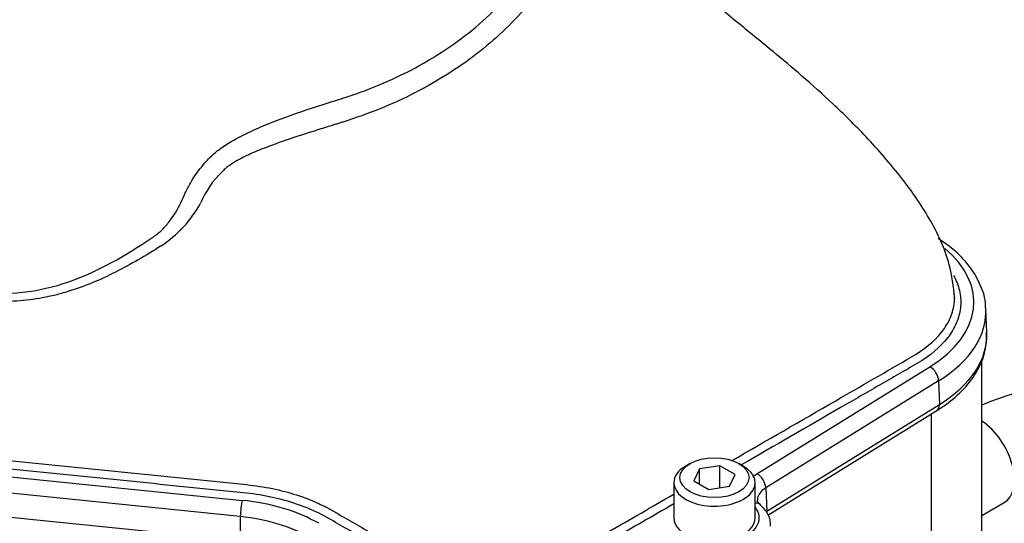
# Paper-space layout 'Sheet1' of a CAD drawing. Units: millimetres. Extents: x 0 to 4158, y 0 to 2940.
# Drawn here: x 2862 to 2955, y 2608 to 2656 of the extents above; entities that cross this region are included whole.
import ezdxf

# ---------------------------------------------------------------- set-up
doc = ezdxf.new("R2010")
doc.units = ezdxf.units.MM
doc.header["$LTSCALE"] = 7.000007
for name, color, linetype in [('tangent', 7, 'Continuous'), ('TSH-1', 7, 'Continuous'), ('visible', 7, 'Continuous')]:
    doc.layers.add(name, color=color, linetype=linetype)

# ---------------------------------------------------------------- blocks, each defined once
blk = doc.blocks.new('SE5')
at = {"layer": 'tangent', "color": 7, "linetype": 'Continuous'}
for p, q in [((2931.686, 2612.944), (2948.116, 2623.116)), ((2948.947, 2621.772), (2932.517, 2611.6)), ((2948.947, 2621.772), (2949.016, 2619.521)), ((2932.636, 2609.38), (2949.016, 2619.521)), ((2858.553, 2612.885), (2882.793, 2610.418)), ((2882.596, 2608.875), (2858.356, 2611.343)), ((2932.517, 2611.6), (2932.636, 2609.38)), ((2858.339, 2609.075), (2882.58, 2606.607)), ((2882.596, 2608.875), (2882.58, 2606.607))]:
    blk.add_line(p, q, dxfattribs=at)
for centre, radius, start, end in [((2886.874, 2635.344), 8.704, 133.69928, 157.13062), ((2868.884, 2644.081), 11.317, 302.82265, 331.76331)]:
    blk.add_arc(centre, radius, start, end, dxfattribs=at)
for centre, major_axis, ratio, start_param, end_param in [((2936.726, 2629.248), (-15.574, 0), 0.57735, 2.391101, 3.747709), ((2936.726, 2628.352), (-16.711, 0), 0.57735, 2.391101, 3.178704), ((2948.116, 2622.187), (0.599, -0.967), 0.597148, 0.802231, 2.338121), ((2948.164, 2619.947), (-0.614, 0.992), 0.597148, 3.141593, 3.943824), ((2952.854, 2614.255), (-2.333, 4.041), 0.57735, 3.137444, 5.435499), ((2931.686, 2612.015), (0.599, -0.967), 0.597148, 0.802231, 2.338121), ((2882.793, 2609.489), (-0.115, -1.132), 0.141783, 3.764307, 5.300197), ((2880.433, 2602.689), (13.593, 0), 0.57735, 0.785398, 1.396263), ((2931.234, 2609.16), (-0.763, -0.844), 0.688107, 3.141524, 3.763706), ((2927.651, 2608.768), (-4.252, 0), 0.57735, 0.901125, 3.57161), ((2880.433, 2601.793), (12.456, 0), 0.57735, 0.785398, 1.396263)]:
    blk.add_ellipse(centre, major_axis=major_axis, ratio=ratio, start_param=start_param, end_param=end_param, dxfattribs=at)
for points, knots in [([(2821.88, 2654.641), (2821.96, 2654.398), (2822.045, 2654.172), (2822.228, 2653.704), (2822.326, 2653.465), (2822.841, 2652.272), (2823.325, 2651.326), (2824.999, 2648.511), (2826.385, 2646.708), (2828.835, 2644.133), (2829.716, 2643.295), (2831.605, 2641.661), (2832.619, 2640.862), (2835.803, 2638.574), (2838.118, 2637.184), (2843.127, 2634.674), (2845.842, 2633.55), (2850.049, 2632.14), (2851.479, 2631.712), (2853.665, 2631.134), (2854.401, 2630.952), (2855.887, 2630.61), (2856.635, 2630.438), (2858.916, 2630.074), (2860.423, 2630.038), (2863.397, 2630.35), (2864.883, 2630.705), (2869.112, 2632.178), (2871.694, 2633.682), (2874.501, 2635.571), (2874.8, 2635.794), (2875.338, 2636.296), (2875.585, 2636.569), (2876.266, 2637.437), (2876.622, 2638.051), (2877.087, 2638.996), (2877.224, 2639.318), (2877.517, 2639.955), (2877.679, 2640.268), (2878.21, 2641.189), (2878.627, 2641.777), (2879.347, 2642.626), (2879.601, 2642.907), (2880.151, 2643.421), (2880.445, 2643.659), (2881.372, 2644.331), (2882.051, 2644.724), (2884.106, 2645.772), (2885.536, 2646.333), (2888.291, 2647.339), (2889.637, 2647.787), (2891.608, 2648.411), (2892.257, 2648.606), (2893.536, 2649.033), (2894.167, 2649.259), (2896.029, 2649.978), (2897.237, 2650.513), (2899.541, 2651.676), (2900.634, 2652.303), (2903.747, 2654.314), (2905.598, 2655.828), (2908.034, 2658.336), (2908.781, 2659.204), (2909.798, 2660.538), (2910.12, 2660.994), (2910.732, 2661.877), (2911.023, 2662.307), (2911.846, 2663.567), (2912.333, 2664.373), (2913.165, 2665.877), (2913.505, 2666.569), (2914.047, 2667.744), (2914.25, 2668.198), (2914.525, 2669.04), (2914.596, 2669.397), (2914.61, 2669.721), (2914.61, 2669.771), (2914.608, 2669.817)], [0.1642569, 0.1642569, 0.1642569, 0.1642569, 0.1679688, 0.1679688, 0.171875, 0.171875, 0.1875, 0.1875, 0.21875, 0.21875, 0.234375, 0.234375, 0.25, 0.25, 0.28125, 0.28125, 0.3125, 0.3125, 0.328125, 0.328125, 0.3359375, 0.3359375, 0.34375, 0.34375, 0.359375, 0.359375, 0.375, 0.375, 0.40625, 0.40625, 0.4101563, 0.4101563, 0.4140625, 0.4140625, 0.421875, 0.421875, 0.4257813, 0.4257813, 0.4296875, 0.4296875, 0.4375, 0.4375, 0.4414063, 0.4414063, 0.4453125, 0.4453125, 0.453125, 0.453125, 0.46875, 0.46875, 0.484375, 0.484375, 0.4921875, 0.4921875, 0.5, 0.5, 0.515625, 0.515625, 0.53125, 0.53125, 0.5625, 0.5625, 0.578125, 0.578125, 0.5859375, 0.5859375, 0.59375, 0.59375, 0.609375, 0.609375, 0.625, 0.625, 0.640625, 0.640625, 0.65625, 0.65625, 0.6592844, 0.6592844, 0.6592844, 0.6592844]), ([(2915.199, 2668.705), (2915.289, 2668.604), (2915.357, 2668.45), (2915.502, 2667.721), (2915.412, 2666.88), (2914.909, 2665.403), (2914.652, 2664.804), (2914.017, 2663.487), (2913.626, 2662.767), (2912.721, 2661.278), (2912.207, 2660.507), (2911.345, 2659.302), (2911.043, 2658.888), (2910.414, 2658.076), (2910.086, 2657.675), (2908.376, 2655.692), (2906.782, 2654.185), (2903.258, 2651.464), (2901.318, 2650.236), (2897.068, 2648.067), (2894.78, 2647.138), (2892.366, 2646.372)], [0.2020641, 0.2020641, 0.2020641, 0.2020641, 0.25, 0.25, 0.375, 0.375, 0.4375, 0.4375, 0.5, 0.5, 0.5625, 0.5625, 0.59375, 0.59375, 0.625, 0.625, 0.75, 0.75, 0.875, 0.875, 1, 1, 1, 1]), ([(2892.366, 2646.372), (2892.25, 2646.337), (2892.132, 2646.302), (2891.897, 2646.23), (2891.78, 2646.195), (2891.427, 2646.087), (2891.19, 2646.014), (2890.478, 2645.793), (2889.999, 2645.643), (2888.552, 2645.182), (2887.572, 2644.862), (2886.08, 2644.341), (2885.577, 2644.16), (2884.574, 2643.776), (2884.074, 2643.574), (2883.334, 2643.243), (2883.088, 2643.128), (2882.602, 2642.883), (2882.36, 2642.753), (2881.895, 2642.477), (2881.67, 2642.33), (2881.351, 2642.089), (2881.247, 2642.005), (2881.097, 2641.873), (2881.048, 2641.828), (2880.977, 2641.758), (2880.953, 2641.734), (2880.906, 2641.686), (2880.883, 2641.661), (2880.86, 2641.637)], [0, 0, 0, 0, 0.03125, 0.03125, 0.0625, 0.0625, 0.125, 0.125, 0.25, 0.25, 0.5, 0.5, 0.625, 0.625, 0.75, 0.75, 0.8125, 0.8125, 0.875, 0.875, 0.9375, 0.9375, 0.96875, 0.96875, 0.984375, 0.984375, 0.992188, 0.992188, 1, 1, 1, 1]), ([(2875.018, 2634.571), (2874.32, 2634.126), (2873.616, 2633.695), (2872.191, 2632.87), (2871.472, 2632.478), (2869.283, 2631.375), (2867.783, 2630.74), (2865.821, 2630.138), (2865.424, 2630.027), (2864.621, 2629.827), (2864.216, 2629.738), (2863, 2629.508), (2862.186, 2629.405), (2860.548, 2629.303), (2859.725, 2629.304), (2858.484, 2629.388), (2858.069, 2629.43), (2857.445, 2629.513), (2857.236, 2629.544), (2856.925, 2629.595), (2856.821, 2629.613), (2856.614, 2629.651), (2856.51, 2629.67), (2856.407, 2629.691)], [0, 0, 0, 0, 0.125, 0.125, 0.25, 0.25, 0.5, 0.5, 0.5625, 0.5625, 0.625, 0.625, 0.75, 0.75, 0.875, 0.875, 0.9375, 0.9375, 0.96875, 0.96875, 0.984375, 0.984375, 1, 1, 1, 1]), ([(2950.366, 2631.777), (2950.396, 2631.724), (2950.424, 2631.671), (2950.694, 2631.147), (2950.866, 2630.66), (2951.055, 2629.69), (2951.075, 2629.202), (2950.964, 2628.222), (2950.831, 2627.732), (2950.429, 2626.795), (2950.161, 2626.342), (2949.823, 2625.902)], [0.29598582, 0.29598582, 0.29598582, 0.29598582, 0.296875, 0.296875, 0.3046875, 0.3046875, 0.3125, 0.3125, 0.3203125, 0.3203125, 0.32796431, 0.32796431, 0.32796431, 0.32796431]), ([(2932.517, 2611.6), (2932.297, 2611.466), (2932.12, 2611.315), (2931.856, 2610.978), (2931.775, 2610.8), (2931.736, 2610.551), (2931.732, 2610.488), (2931.734, 2610.425)], [0, 0, 0, 0, 0.25, 0.25, 0.5, 0.5, 0.5850709, 0.5850709, 0.5850709, 0.5850709])]:
    blk.add_open_spline(points, degree=3, knots=knots, dxfattribs=at)
blk.add_open_spline([(2931.284, 2612.652), (2931.404, 2612.755), (2931.537, 2612.852), (2931.686, 2612.944)], degree=3, dxfattribs=at)
at = {"layer": 'visible', "color": 7, "linetype": 'Continuous'}
for p, q in [((2953.526, 2626.378), (2953.431, 2628.59)), ((2953.059, 2603.791), (2953.059, 2623.867)), ((2932.704, 2609.003), (2948.778, 2618.955)), ((2948.275, 2584.788), (2948.275, 2618.644)), ((2925.331, 2613.918), (2924.919, 2613.68)), ((2930.384, 2613.68), (2929.971, 2613.918)), ((2926.222, 2613.403), (2925.699, 2612.276)), ((2928.174, 2613.705), (2926.222, 2613.403)), ((2926.222, 2611.974), (2926.222, 2613.403)), ((2928.174, 2611.613), (2928.174, 2613.705)), ((2929.603, 2612.88), (2928.174, 2613.705)), ((2923.787, 2612.102), (2923.787, 2608.768)), ((2925.699, 2612.276), (2927.128, 2611.451)), ((2929.08, 2611.753), (2929.603, 2612.88)), ((2931.516, 2608.768), (2931.516, 2612.102)), ((2927.128, 2611.451), (2929.08, 2611.753)), ((2953.059, 2608.985), (2955.187, 2610.213))]:
    blk.add_line(p, q, dxfattribs=at)
blk.add_arc((2965.288, 2589.841), 32.059, 62.84307, 112.42151, dxfattribs=at)
for centre, major_axis, start_param, end_param in [((2936.726, 2626.138), (-16.805, 0), 2.391101, 3.166288), ((2927.651, 2612.102), (-3.865, 0), 5.497787, 6.283185), ((2927.651, 2612.102), (-3.865, 0), 0, 3.926991), ((2927.651, 2608.768), (-3.865, 0), 0, 3.141593)]:
    blk.add_ellipse(centre, major_axis=major_axis, ratio=0.57735, start_param=start_param, end_param=end_param, dxfattribs=at)
blk.add_ellipse((2927.651, 2612.578), major_axis=(3.281, 0), ratio=0.57735, dxfattribs=at)
for points, knots in [([(2950.476, 2629.617), (2950.346, 2630.798), (2950.048, 2633.295), (2948.181, 2637.251), (2945.401, 2641.232), (2942.261, 2644.829), (2939.029, 2648.019), (2936.08, 2650.671), (2933.09, 2653.177), (2929.85, 2655.808), (2925.856, 2659.128), (2921.303, 2663.085), (2917.408, 2666.606), (2915.619, 2668.322), (2915.235, 2668.691)], [0, 0, 0, 0, 0.05946, 0.147229, 0.231516, 0.328164, 0.408718, 0.4812, 0.546441, 0.622635, 0.713189, 0.851418, 0.972654, 1, 1, 1, 1]), ([(2953.388, 2628.722), (2953.394, 2628.828), (2953.432, 2629.499), (2952.987, 2630.853), (2952.042, 2632.558), (2950.66, 2634.048), (2949.472, 2634.937), (2948.902, 2635.301)], [0, 0, 0, 0, 0.0355106, 0.2634276, 0.4919844, 0.7258068, 0.9312749, 0.9312749, 0.9312749, 0.9312749]), ([(2929.28, 2614.182), (2932.577, 2616.085), (2935.873, 2617.989), (2941.57, 2621.278), (2943.971, 2622.664), (2947.572, 2624.743), (2948.544, 2625.536), (2949.591, 2626.87), (2949.865, 2627.327), (2950.266, 2628.266), (2950.394, 2628.753), (2950.468, 2629.479), (2950.474, 2629.718), (2950.46, 2629.956)], [0.5820892, 0.5820892, 0.5820892, 0.5820892, 0.625, 0.625, 0.65625, 0.65625, 0.671875, 0.671875, 0.6796875, 0.6796875, 0.6875, 0.6875, 0.6913514, 0.6913514, 0.6913514, 0.6913514]), ([(2948.778, 2618.955), (2949.181, 2619.217), (2950.163, 2619.867), (2951.641, 2621.227), (2952.833, 2622.963), (2953.494, 2624.751), (2953.489, 2625.811), (2953.478, 2626.347)], [0, 0, 0, 0, 0.124614, 0.360933, 0.596516, 0.827226, 1, 1, 1, 1]), ([(2949.823, 2625.902), (2949.816, 2625.892), (2949.809, 2625.883), (2949.106, 2624.975), (2948.148, 2624.162), (2946.352, 2623.104), (2945.74, 2622.757), (2944.529, 2622.058), (2942.712, 2621.009), (2937.734, 2618.135), (2933.362, 2615.61), (2930.201, 2613.785)], [0.32796431, 0.32796431, 0.32796431, 0.32796431, 0.328125, 0.328125, 0.34375, 0.34375, 0.3515625, 0.3515625, 0.359375, 0.375, 0.41577498, 0.41577498, 0.41577498, 0.41577498]), ([(2836.172, 2620.197), (2838.581, 2619.119), (2841.18, 2618.155), (2846.838, 2616.443), (2849.941, 2615.715), (2854.803, 2614.884), (2856.458, 2614.651), (2858.958, 2614.375), (2859.795, 2614.294), (2861.467, 2614.124), (2865.647, 2613.698), (2869.827, 2613.273), (2874.842, 2612.763), (2876.514, 2612.592), (2879.858, 2612.252), (2881.533, 2612.086), (2884.87, 2611.737), (2886.462, 2611.408), (2888.683, 2610.694), (2889.387, 2610.421), (2890.375, 2609.967), (2890.694, 2609.808), (2891.309, 2609.473), (2891.606, 2609.297), (2893.107, 2608.431), (2894.307, 2607.738), (2896.108, 2606.698), (2896.695, 2606.34), (2897.982, 2605.713), (2898.669, 2605.435), (2900.136, 2604.952), (2900.912, 2604.748), (2902.495, 2604.43), (2903.308, 2604.313), (2905.818, 2604.091), (2907.506, 2604.122), (2910.816, 2604.542), (2912.368, 2604.921), (2914.49, 2605.73), (2915.152, 2606.038), (2916.371, 2606.719), (2916.963, 2607.071), (2919.638, 2608.615), (2921.712, 2609.813), (2923.787, 2611.01)], [0.2529638, 0.2529638, 0.2529638, 0.2529638, 0.28125, 0.28125, 0.3125, 0.3125, 0.328125, 0.328125, 0.3359375, 0.3359375, 0.34375, 0.375, 0.375, 0.390625, 0.390625, 0.40625, 0.40625, 0.421875, 0.421875, 0.4296875, 0.4296875, 0.4335937, 0.4335937, 0.4375, 0.4375, 0.453125, 0.453125, 0.4609375, 0.4609375, 0.46875, 0.46875, 0.4765625, 0.4765625, 0.484375, 0.484375, 0.5, 0.5, 0.515625, 0.515625, 0.5234375, 0.5234375, 0.53125, 0.53125, 0.5582529, 0.5582529, 0.5582529, 0.5582529]), ([(2923.787, 2610.082), (2921.818, 2608.946), (2919.849, 2607.809), (2917.577, 2606.498), (2917.275, 2606.323), (2916.669, 2605.973), (2916.37, 2605.795), (2915.44, 2605.286), (2914.774, 2604.982), (2912.633, 2604.17), (2911.066, 2603.784), (2907.736, 2603.343), (2906.04, 2603.295), (2902.643, 2603.551), (2901.024, 2603.847), (2898.757, 2604.536), (2898.046, 2604.802), (2897.045, 2605.252), (2896.722, 2605.411), (2896.099, 2605.747), (2895.8, 2605.925), (2894.285, 2606.799), (2893.074, 2607.498), (2891.257, 2608.547), (2890.663, 2608.906), (2889.369, 2609.539), (2888.68, 2609.822), (2887.217, 2610.32), (2886.439, 2610.534), (2884.85, 2610.879), (2884.034, 2611.012), (2882.353, 2611.196), (2881.507, 2611.276), (2879.819, 2611.448), (2877.288, 2611.706), (2871.383, 2612.307), (2865.478, 2612.908), (2861.259, 2613.338), (2859.572, 2613.51), (2858.727, 2613.592), (2856.206, 2613.874), (2854.537, 2614.111), (2849.636, 2614.955), (2846.506, 2615.693), (2840.96, 2617.378), (2838.487, 2618.288), (2836.18, 2619.302)], [0.4433543, 0.4433543, 0.4433543, 0.4433543, 0.46875, 0.46875, 0.4726563, 0.4726563, 0.4765625, 0.4765625, 0.484375, 0.484375, 0.5, 0.5, 0.515625, 0.515625, 0.53125, 0.53125, 0.5390625, 0.5390625, 0.5429688, 0.5429688, 0.546875, 0.546875, 0.5625, 0.5625, 0.5703125, 0.5703125, 0.578125, 0.578125, 0.5859375, 0.5859375, 0.59375, 0.59375, 0.6015625, 0.6015625, 0.609375, 0.625, 0.65625, 0.6640625, 0.6640625, 0.671875, 0.671875, 0.6875, 0.6875, 0.71875, 0.71875, 0.7453841, 0.7453841, 0.7453841, 0.7453841]), ([(2932.036, 2610), (2931.955, 2610.069), (2931.75, 2610.244), (2931.728, 2610.347), (2931.742, 2610.407), (2931.746, 2610.419)], [0, 0, 0, 0, 0.293095, 0.86969, 1, 1, 1, 1]), ([(2932.963, 2607.971), (2932.967, 2608.203), (2932.972, 2608.76), (2932.516, 2609.485), (2932.14, 2609.866), (2931.997, 2610.004)], [0, 0, 0, 0, 0.274244, 0.77436, 1, 1, 1, 1])]:
    blk.add_open_spline(points, degree=3, knots=knots, dxfattribs=at)

psp = doc.layouts.new('Sheet1')

# ---------------------------------------------------------------- block references
at = {"layer": 'TSH-1'}
psp.add_blockref('SE5', (0, 0), dxfattribs=at)

doc.saveas('drawing.dxf')
